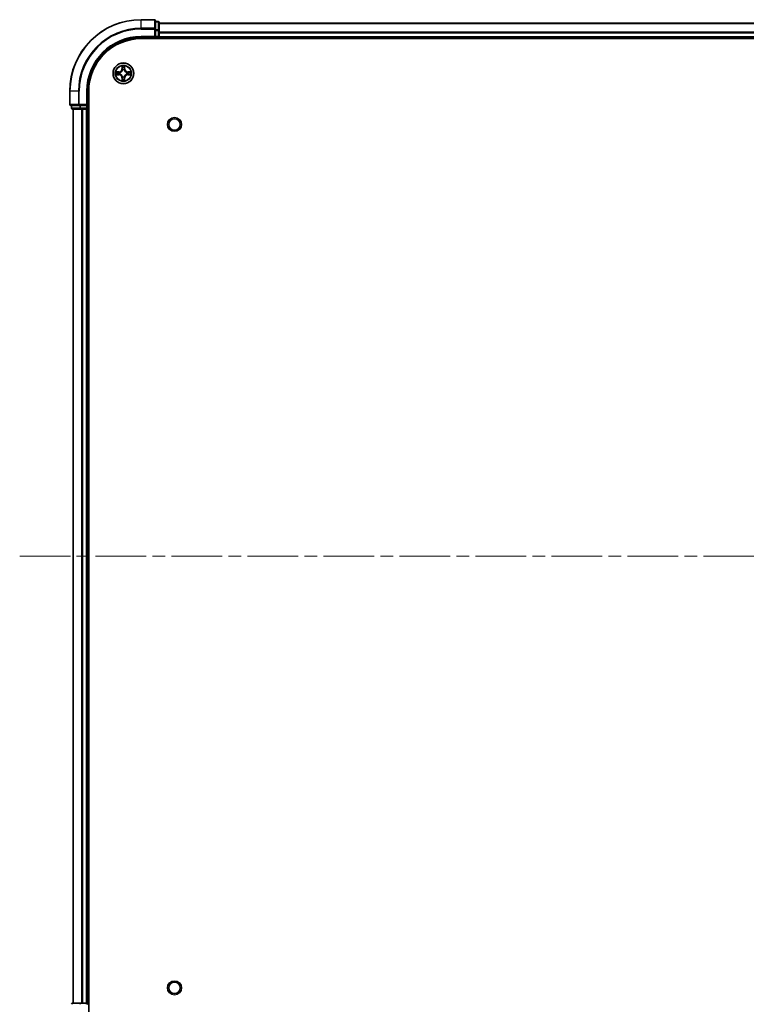
# Model space of a CAD drawing. Units: millimetres. Extents: x 0 to 9640, y 0 to 1686.
# Drawn here: x 1726 to 1929, y 171 to 446 of the extents above; entities that cross this region are included whole.
import ezdxf

# ---------------------------------------------------------------- set-up
doc = ezdxf.new("R2010")
doc.units = ezdxf.units.MM
doc.header["$LTSCALE"] = 2.5
doc.linetypes.add('CHAIN', pattern=[0.3543, 0.2362, -0.0295, 0.0591, -0.0295])
doc.layers.add('Centerline (ISO)', color=7, linetype='Continuous', lineweight=18, true_color=0x80ffff)
doc.layers.add('Visible (ISO)', color=7, linetype='Continuous', lineweight=35)
doc.layers.add('Visible Narrow (ISO)', color=7, linetype='Continuous', lineweight=25)

msp = doc.modelspace()

# ---------------------------------------------------------------- linework, layer by layer
at = {"layer": 'Centerline (ISO)', "linetype": 'CHAIN', "ltscale": 23.990969}
msp.add_line((1725.7621, 296.187), (2183.7621, 296.187), dxfattribs=at)
at = {"layer": 'Visible (ISO)'}
for p, q in [((1763.4621, 446.187), (1759.7621, 446.187)), ((1763.7621, 443.5464), (1763.7621, 445.887)), ((1764.4621, 445.687), (1763.7621, 445.687)), ((1763.7621, 443.1456), (1763.7621, 443.5464)), ((1764.7621, 443.1456), (1764.7621, 445.387)), ((1764.7621, 445.187), (2144.7621, 445.187)), ((1759.7621, 441.187), (1763.7621, 441.187)), ((1759.7621, 440.887), (2149.7621, 440.887)), ((1763.4621, 441.487), (1763.7621, 441.187)), ((1763.7621, 443.1456), (1763.7621, 441.487)), ((1763.7621, 441.187), (1763.7621, 441.487)), ((1763.7621, 441.187), (1764.4621, 441.187)), ((1764.7621, 441.487), (1764.7621, 443.1456)), ((1764.7621, 441.487), (1764.7621, 442.5464)), ((1764.7621, 441.487), (1764.7621, 441.187)), ((1764.7621, 440.887), (1764.7621, 441.187)), ((1764.7621, 441.187), (2144.7621, 441.187)), ((1739.7621, 426.187), (1739.7621, 422.487)), ((1744.7621, 422.187), (1744.7621, 426.187)), ((1745.0621, 166.187), (1745.0621, 426.187)), ((1740.0621, 422.187), (1742.4026, 422.187)), ((1740.2621, 422.187), (1740.2621, 421.487)), ((1742.4026, 422.187), (1742.8034, 422.187)), ((1744.4621, 422.187), (1742.8034, 422.187)), ((1744.7621, 422.187), (1744.4621, 422.487)), ((1744.4621, 422.187), (1744.7621, 422.187)), ((1744.7621, 421.487), (1744.7621, 422.187)), ((1740.5621, 421.187), (1742.8034, 421.187)), ((1740.7621, 171.187), (1740.7621, 421.187)), ((1742.8034, 421.187), (1743.179, 421.187)), ((1743.4026, 421.187), (1743.179, 421.187)), ((1743.4026, 421.187), (1744.4621, 421.187)), ((1744.7621, 421.187), (1744.4621, 421.187)), ((1744.7621, 421.187), (1745.0621, 421.187)), ((1744.7621, 171.187), (1744.7621, 421.187)), ((1742.8034, 171.187), (1740.5621, 171.187)), ((1743.179, 171.187), (1742.8034, 171.187)), ((1743.179, 171.187), (1743.4026, 171.187)), ((1744.4621, 171.187), (1743.4026, 171.187)), ((1744.4621, 171.187), (1744.7621, 171.187)), ((1745.0621, 171.187), (1744.7621, 171.187))]:
    msp.add_line(p, q, dxfattribs=at)
for centre, radius in [((1754.7621, 431.187), 2.9), ((1769.0621, 416.887), 1.621), ((1769.0621, 175.487), 1.621)]:
    msp.add_circle(centre, radius, dxfattribs=at)
for centre, radius, start, end in [((1759.7621, 426.187), 20, 90, 180), ((1763.4621, 445.887), 0.3, 0, 90), ((1764.4621, 445.387), 0.3, 0, 90), ((1759.7621, 426.187), 15, 90, 180), ((1759.7621, 426.187), 14.7, 90, 180), ((1764.4621, 441.487), 0.3, 270, 0), ((1754.7621, 431.187), 1.2295, 102.936595, 102.938396), ((1754.7621, 431.187), 1.2295, 100.812717, 100.813267), ((1754.7621, 431.187), 1.2295, 79.186733, 79.187283), ((1754.7621, 431.187), 1.2295, 77.061604, 77.063405), ((1754.7621, 431.187), 1.2295, 169.186733, 169.187283), ((1754.7621, 431.187), 1.2295, 190.812717, 190.813267), ((1754.7621, 431.187), 1.2295, 167.061604, 167.063405), ((1754.7621, 431.187), 1.2295, 192.936595, 192.938396), ((1754.7621, 431.187), 1.2295, 257.061604, 257.063405), ((1754.7621, 431.187), 1.2295, 259.186733, 259.187283), ((1754.7621, 431.187), 1.2295, 280.812717, 280.813267), ((1754.7621, 431.187), 1.2295, 282.936595, 282.938396), ((1754.7621, 431.187), 1.2295, 12.936595, 12.938396), ((1754.7621, 431.187), 1.2295, 347.061604, 347.063405), ((1754.7621, 431.187), 1.2295, 10.812717, 10.813267), ((1754.7621, 431.187), 1.2295, 349.186733, 349.187283), ((1740.0621, 422.487), 0.3, 180, 270), ((1740.5621, 421.487), 0.3, 180, 270), ((1744.4621, 421.487), 0.3, 270, 0), ((1740.5621, 170.887), 0.3, 90, 180), ((1744.4621, 170.887), 0.3, 0, 90)]:
    msp.add_arc(centre, radius, start, end, dxfattribs=at)
for points, knots in [([(1754.4615, 432.9457), (1754.4595, 433.027), (1754.4135, 433.1182), (1754.3725, 433.2078), (1754.3721, 433.2087), (1754.3716, 433.2097)], [0, 0, 0, 0, 0.0320559737, 0.0320559737, 0.0323943032, 0.0323943032, 0.0323943032, 0.0323943032]), ([(1754.3716, 433.2097), (1754.3718, 433.2087), (1754.3721, 433.2076), (1754.3742, 433.1972), (1754.3762, 433.1878), (1754.3782, 433.1784)], [-0.03239430317, -0.03239430317, -0.03239430317, -0.03239430317, -0.03205597372, -0.03205597372, -0.02897275834, -0.02897275834, -0.02897275834, -0.02897275834]), ([(1755.1525, 433.2097), (1755.1521, 433.2087), (1755.1516, 433.2078), (1755.1509, 433.2062), (1755.1506, 433.2055), (1755.1503, 433.2049)], [-0.000338329447, -0.000338329447, -0.000338329447, -0.000338329447, 0, 0, 0.000241517914, 0.000241517914, 0.000241517914, 0.000241517914]), ([(1755.1514, 433.2045), (1755.1516, 433.2052), (1755.1517, 433.2059), (1755.1521, 433.2076), (1755.1523, 433.2087), (1755.1525, 433.2097)], [-0.000230599076, -0.000230599076, -0.000230599076, -0.000230599076, 0, 0, 0.000338329447, 0.000338329447, 0.000338329447, 0.000338329447]), ([(1752.7445, 431.5763), (1752.7438, 431.5765), (1752.7431, 431.5766), (1752.7414, 431.577), (1752.7404, 431.5772), (1752.7393, 431.5774)], [-0.000230599076, -0.000230599076, -0.000230599076, -0.000230599076, 0, 0, 0.000338329447, 0.000338329447, 0.000338329447, 0.000338329447]), ([(1752.7393, 431.5774), (1752.7403, 431.577), (1752.7412, 431.5765), (1752.7428, 431.5758), (1752.7435, 431.5755), (1752.7442, 431.5752)], [-0.000338329447, -0.000338329447, -0.000338329447, -0.000338329447, 0, 0, 0.000241517914, 0.000241517914, 0.000241517914, 0.000241517914]), ([(1753.0034, 430.8864), (1752.922, 430.8844), (1752.8308, 430.8384), (1752.7412, 430.7974), (1752.7403, 430.7969), (1752.7393, 430.7965)], [0, 0, 0, 0, 0.0320559737, 0.0320559737, 0.0323943032, 0.0323943032, 0.0323943032, 0.0323943032]), ([(1752.7393, 430.7965), (1752.7404, 430.7967), (1752.7414, 430.7969), (1752.7518, 430.7991), (1752.7612, 430.8011), (1752.7707, 430.8031)], [-0.03239430317, -0.03239430317, -0.03239430317, -0.03239430317, -0.03205597372, -0.03205597372, -0.02897275834, -0.02897275834, -0.02897275834, -0.02897275834]), ([(1756.5208, 431.4875), (1756.6021, 431.4895), (1756.6933, 431.5355), (1756.7829, 431.5765), (1756.7839, 431.577), (1756.7848, 431.5774)], [0, 0, 0, 0, 0.0320559737, 0.0320559737, 0.0323943032, 0.0323943032, 0.0323943032, 0.0323943032]), ([(1756.7848, 431.5774), (1756.7838, 431.5772), (1756.7827, 431.577), (1756.7723, 431.5748), (1756.7629, 431.5728), (1756.7535, 431.5708)], [-0.03239430317, -0.03239430317, -0.03239430317, -0.03239430317, -0.03205597372, -0.03205597372, -0.02897275834, -0.02897275834, -0.02897275834, -0.02897275834]), ([(1756.7796, 430.7976), (1756.7803, 430.7975), (1756.781, 430.7973), (1756.7827, 430.7969), (1756.7838, 430.7967), (1756.7848, 430.7965)], [-0.000230599076, -0.000230599076, -0.000230599076, -0.000230599076, 0, 0, 0.000338329447, 0.000338329447, 0.000338329447, 0.000338329447]), ([(1756.7848, 430.7965), (1756.7839, 430.7969), (1756.7829, 430.7974), (1756.7813, 430.7981), (1756.7807, 430.7984), (1756.78, 430.7987)], [-0.000338329447, -0.000338329447, -0.000338329447, -0.000338329447, 0, 0, 0.000241517914, 0.000241517914, 0.000241517914, 0.000241517914]), ([(1754.3727, 429.1694), (1754.3726, 429.1687), (1754.3724, 429.168), (1754.3721, 429.1663), (1754.3718, 429.1653), (1754.3716, 429.1642)], [-0.000230599076, -0.000230599076, -0.000230599076, -0.000230599076, 0, 0, 0.000338329447, 0.000338329447, 0.000338329447, 0.000338329447]), ([(1754.3716, 429.1642), (1754.3721, 429.1652), (1754.3725, 429.1661), (1754.3732, 429.1677), (1754.3735, 429.1684), (1754.3738, 429.169)], [-0.000338329447, -0.000338329447, -0.000338329447, -0.000338329447, 0, 0, 0.000241517914, 0.000241517914, 0.000241517914, 0.000241517914]), ([(1755.0626, 429.4283), (1755.0646, 429.3469), (1755.1106, 429.2557), (1755.1516, 429.1661), (1755.1521, 429.1652), (1755.1525, 429.1642)], [0, 0, 0, 0, 0.0320559737, 0.0320559737, 0.0323943032, 0.0323943032, 0.0323943032, 0.0323943032]), ([(1755.1525, 429.1642), (1755.1523, 429.1653), (1755.1521, 429.1663), (1755.1499, 429.1767), (1755.1479, 429.1861), (1755.1459, 429.1955)], [-0.03239430317, -0.03239430317, -0.03239430317, -0.03239430317, -0.03205597372, -0.03205597372, -0.02897275834, -0.02897275834, -0.02897275834, -0.02897275834])]:
    msp.add_open_spline(points, degree=3, knots=knots, dxfattribs=at)
for points in [[(1754.3782, 433.1784), (1754.3968, 433.0898), (1754.4155, 433), (1754.4164, 432.9193)], [(1752.7707, 430.8031), (1752.8592, 430.8217), (1752.949, 430.8404), (1753.0297, 430.8413)], [(1756.7535, 431.5708), (1756.6649, 431.5522), (1756.5751, 431.5336), (1756.4945, 431.5327)], [(1755.1459, 429.1955), (1755.1273, 429.2841), (1755.1087, 429.3739), (1755.1078, 429.4546)]]:
    msp.add_open_spline(points, degree=3, dxfattribs=at)
at = {"layer": 'Visible Narrow (ISO)'}
for p, q in [((1759.7621, 446.1174), (1759.7621, 446.187)), ((1759.7621, 446.1174), (1763.4621, 446.1174)), ((1759.7621, 443.7769), (1759.7621, 446.1174)), ((1763.4621, 446.1174), (1763.4621, 446.187)), ((1763.4621, 446.1174), (1763.4621, 443.7769)), ((1763.4621, 443.7769), (1759.7621, 443.7769)), ((1759.7621, 443.7769), (1759.7621, 443.5464)), ((1759.7621, 443.5464), (1763.4621, 443.5464)), ((1763.4621, 443.5464), (1763.4621, 443.7769)), ((1763.4621, 443.5464), (1763.4621, 441.487)), ((1763.4621, 443.5464), (1763.7621, 443.5464)), ((1763.7621, 445.6174), (1764.4621, 445.6174)), ((1764.4621, 443.3761), (1763.7621, 443.3761)), ((1764.4621, 445.6174), (1764.4621, 445.687)), ((1764.4621, 445.6174), (1764.4621, 443.3761)), ((1764.4621, 443.1456), (1764.4621, 443.3761)), ((1764.7621, 445.1174), (2144.7621, 445.1174)), ((1759.7621, 441.487), (1759.7621, 441.187)), ((1763.4621, 441.487), (1759.7621, 441.487)), ((1763.7621, 443.1456), (1764.4621, 443.1456)), ((1764.4621, 441.487), (1763.7621, 441.487)), ((1764.4621, 443.1456), (1764.4621, 441.487)), ((1764.4621, 443.1456), (1764.7621, 443.1456)), ((1764.4621, 441.187), (1764.4621, 441.487)), ((1764.4621, 441.487), (1764.7621, 441.487)), ((1764.4621, 441.187), (1764.4621, 440.887)), ((1764.7621, 442.7769), (2144.7621, 442.7769)), ((1764.7621, 442.5464), (2144.7621, 442.5464)), ((1764.7621, 441.487), (2144.7621, 441.487)), ((1754.3716, 433.2097), (1754.358, 432.4302)), ((1754.4078, 432.4293), (1754.358, 432.4302)), ((1754.4078, 432.4293), (1754.4164, 432.9193)), ((1754.4078, 432.4293), (1754.4805, 432.428)), ((1754.4318, 432.7299), (1754.4805, 432.428)), ((1755.0437, 432.428), (1755.0923, 432.7299)), ((1755.1163, 432.4293), (1755.0437, 432.428)), ((1755.1078, 432.9193), (1755.1163, 432.4293)), ((1755.1163, 432.4293), (1755.1661, 432.4302)), ((1755.1661, 432.4302), (1755.1525, 433.2097)), ((1753.5189, 431.591), (1752.7393, 431.5774)), ((1752.7393, 430.7965), (1753.5189, 430.7829)), ((1753.0297, 431.5327), (1753.5197, 431.5412)), ((1753.5197, 430.8327), (1753.0297, 430.8413)), ((1753.521, 431.4686), (1753.2191, 431.5172)), ((1753.2191, 430.8567), (1753.521, 430.9053)), ((1753.5197, 431.5412), (1753.5189, 431.591)), ((1753.5197, 430.8327), (1753.5189, 430.7829)), ((1753.5197, 431.5412), (1753.521, 431.4686)), ((1753.5197, 430.8327), (1753.521, 430.9053)), ((1753.8252, 431.4335), (1753.8458, 431.4281)), ((1753.8458, 430.9459), (1753.8252, 430.9404)), ((1754.4078, 429.9446), (1754.358, 429.9438)), ((1754.358, 429.9438), (1754.3716, 429.1642)), ((1754.4078, 429.9446), (1754.4805, 429.9459)), ((1754.4164, 429.4546), (1754.4078, 429.9446)), ((1754.4805, 429.9459), (1754.4318, 429.644)), ((1754.521, 432.1033), (1754.5155, 432.1239)), ((1754.5155, 430.2501), (1754.521, 430.2707)), ((1755.0086, 432.1239), (1755.0032, 432.1033)), ((1755.0032, 430.2707), (1755.0086, 430.2501)), ((1755.0923, 429.644), (1755.0437, 429.9459)), ((1755.1163, 429.9446), (1755.0437, 429.9459)), ((1755.1163, 429.9446), (1755.1078, 429.4546)), ((1755.1163, 429.9446), (1755.1661, 429.9438)), ((1755.1525, 429.1642), (1755.1661, 429.9438)), ((1755.6784, 431.4281), (1755.699, 431.4335)), ((1755.699, 430.9404), (1755.6784, 430.9459)), ((1756.0044, 431.5412), (1756.0031, 431.4686)), ((1756.305, 431.5172), (1756.0031, 431.4686)), ((1756.0031, 430.9053), (1756.305, 430.8567)), ((1756.0044, 430.8327), (1756.0031, 430.9053)), ((1756.0044, 431.5412), (1756.0053, 431.591)), ((1756.0044, 431.5412), (1756.4945, 431.5327)), ((1756.4945, 430.8413), (1756.0044, 430.8327)), ((1756.0044, 430.8327), (1756.0053, 430.7829)), ((1756.7848, 431.5774), (1756.0053, 431.591)), ((1756.0053, 430.7829), (1756.7848, 430.7965)), ((1739.8316, 426.187), (1739.7621, 426.187)), ((1739.8316, 422.487), (1739.8316, 426.187)), ((1742.1721, 426.187), (1739.8316, 426.187)), ((1742.1721, 426.187), (1742.1721, 422.487)), ((1742.1721, 426.187), (1742.4026, 426.187)), ((1742.4026, 422.487), (1742.4026, 426.187)), ((1744.4621, 426.187), (1744.7621, 426.187)), ((1744.4621, 426.187), (1744.4621, 422.487)), ((1739.7621, 422.487), (1739.8316, 422.487)), ((1742.1721, 422.487), (1739.8316, 422.487)), ((1740.2621, 421.487), (1740.3316, 421.487)), ((1740.3316, 421.487), (1740.3316, 422.187)), ((1742.573, 421.487), (1740.3316, 421.487)), ((1742.1721, 422.487), (1742.4026, 422.487)), ((1744.4621, 422.487), (1742.4026, 422.487)), ((1742.4026, 422.187), (1742.4026, 422.487)), ((1742.573, 422.187), (1742.573, 421.487)), ((1742.573, 421.487), (1742.8034, 421.487)), ((1742.8034, 421.487), (1742.8034, 422.187)), ((1744.4621, 421.487), (1742.8034, 421.487)), ((1742.8034, 421.187), (1742.8034, 421.487)), ((1744.4621, 422.187), (1744.4621, 421.487)), ((1744.4621, 421.487), (1744.7621, 421.487)), ((1744.4621, 421.187), (1744.4621, 421.487)), ((1745.0621, 421.487), (1744.7621, 421.487)), ((1740.8316, 171.187), (1740.8316, 421.187)), ((1743.1721, 171.187), (1743.1721, 421.187)), ((1743.4026, 171.187), (1743.4026, 421.187)), ((1744.4621, 171.187), (1744.4621, 421.187)), ((1742.8034, 170.887), (1742.8034, 171.187)), ((1744.4621, 170.887), (1744.4621, 171.187)), ((1744.7621, 170.887), (1745.0621, 170.887))]:
    msp.add_line(p, q, dxfattribs=at)
for centre, radius in [((1754.7621, 431.187), 2.8677), ((1754.7621, 431.187), 2.3092), ((1754.7621, 431.187), 2.1415), ((1769.0621, 416.887), 2), ((1769.0621, 175.487), 2)]:
    msp.add_circle(centre, radius, dxfattribs=at)
for centre, radius, start, end in [((1759.7621, 426.187), 19.9305, 90, 180), ((1759.7621, 426.187), 17.59, 90, 180), ((1759.7621, 426.187), 17.3595, 90, 180), ((1759.7621, 426.187), 15.3, 90, 180), ((1753.504, 432.4451), 0.8542, 271, 359), ((1753.504, 432.4451), 0.904, 271, 359), ((1754.7621, 431.187), 2.0601, 79.074582, 100.925418), ((1754.7621, 431.187), 1.6122, 79.692479, 100.307521), ((1756.0202, 432.4451), 0.904, 181, 269), ((1756.0202, 432.4451), 0.8542, 181, 269), ((1754.7621, 431.187), 2.0601, 169.074582, 190.925418), ((1754.7621, 431.187), 1.6122, 169.692479, 190.307521), ((1753.504, 429.9289), 0.8542, 1, 89), ((1753.504, 429.9289), 0.904, 1, 89), ((1754.7621, 431.187), 0.9688, 165.258044, 194.741956), ((1754.7621, 431.187), 0.9475, 165.258044, 194.741956), ((1754.7621, 431.187), 1.6122, 259.692479, 280.307521), ((1754.7621, 431.187), 0.9688, 75.258044, 104.741956), ((1754.7621, 431.187), 0.9688, 255.258044, 284.741956), ((1754.7621, 431.187), 0.9475, 75.258044, 104.741956), ((1754.7621, 431.187), 0.9475, 255.258044, 284.741956), ((1756.0202, 429.9289), 0.904, 91, 179), ((1756.0202, 429.9289), 0.8542, 91, 179), ((1754.7621, 431.187), 0.9475, 345.258044, 14.741956), ((1754.7621, 431.187), 0.9688, 345.258044, 14.741956), ((1754.7621, 431.187), 1.6122, 349.692479, 10.307521), ((1754.7621, 431.187), 2.0601, 349.074582, 10.925418), ((1754.7621, 431.187), 2.0601, 259.074582, 280.925418)]:
    msp.add_arc(centre, radius, start, end, dxfattribs=at)
for centre, major_axis, ratio, start_param, end_param in [((1763.4621, 445.887), (0.3, 0), 0.76822128, 0, 1.57079633), ((1763.4621, 443.5464), (0.3, 0), 0.76822128, 0, 1.57079633), ((1764.4621, 445.387), (0.3, 0), 0.76822128, 0, 1.57079633), ((1764.4621, 443.1456), (0.3, 0), 0.76822128, 0, 1.57079633), ((1754.4662, 432.9185), (-0.05, -0.002), 0.54850665, 4.7835784, 6.17876057), ((1754.4512, 433.1198), (0.0019, 0.4402), 0.08673359, 2.04405494, 2.65931081), ((1754.4816, 432.7291), (-0.0494, -0.008), 0.89574018, 4.73044269, 6.08586581), ((1754.5303, 432.4272), (-0.0494, -0.008), 0.89572054, 4.73483766, 6.08588361), ((1754.9939, 432.4272), (0.0494, -0.008), 0.89572054, 0.1973017, 1.54834765), ((1755.0425, 432.7291), (0.0494, -0.008), 0.89574018, 0.19731949, 1.55274262), ((1755.058, 432.9185), (0.05, -0.002), 0.54850665, 0.10442473, 1.4996069), ((1755.0729, 433.1198), (0.0019, -0.4402), 0.08673359, 0.48228184, 1.09753772), ((1753.0306, 431.4829), (0.002, 0.05), 0.54850665, 0.10442473, 1.4996069), ((1753.0306, 430.8911), (0.002, -0.05), 0.54850665, 4.7835784, 6.17876057), ((1752.8292, 431.4978), (0.4402, 0.0019), 0.08673359, 0.48228184, 1.09753772), ((1752.8292, 430.8761), (0.4402, -0.0019), 0.08673359, 5.18564759, 5.80090347), ((1753.22, 431.4674), (0.008, 0.0494), 0.89574018, 0.19731949, 1.55274262), ((1753.22, 430.9065), (0.008, -0.0494), 0.89574018, 4.73044269, 6.08586581), ((1753.5219, 431.4188), (0.008, 0.0494), 0.89572054, 0.1973017, 1.54834765), ((1753.5219, 430.9551), (0.008, -0.0494), 0.89572054, 4.73483766, 6.08588361), ((1753.8685, 431.4221), (-0.0091, 0.0492), 0.87684641, 0.18229136, 1.17990219), ((1753.8685, 430.9518), (-0.0091, -0.0492), 0.87684642, 5.10328313, 6.10089396), ((1753.8685, 431.4221), (-0.0149, 0.0477), 0.41070123, 0.09573579, 1.31868747), ((1753.8685, 430.9518), (-0.0149, -0.0477), 0.41070123, 4.96449783, 6.18744952), ((1754.4512, 429.2541), (0.0019, -0.4402), 0.08673359, 3.62387449, 4.23913037), ((1754.4816, 429.6449), (-0.0494, 0.008), 0.89574018, 0.19731949, 1.55274262), ((1754.5269, 432.0806), (-0.0492, 0.0091), 0.87684642, 5.10328313, 6.10089396), ((1754.5269, 432.0806), (-0.0477, 0.0149), 0.41070123, 4.96449783, 6.18744952), ((1754.5269, 430.2934), (-0.0492, -0.0091), 0.87684641, 0.18229136, 1.17990219), ((1754.5269, 430.2934), (-0.0477, -0.0149), 0.41070123, 0.09573579, 1.31868747), ((1754.5303, 429.9468), (-0.0494, 0.008), 0.89572054, 0.1973017, 1.54834765), ((1754.9939, 429.9468), (0.0494, 0.008), 0.89572054, 4.73483766, 6.08588361), ((1754.9972, 432.0806), (0.0477, 0.0149), 0.41070123, 0.09573579, 1.31868747), ((1754.9972, 430.2934), (0.0477, -0.0149), 0.41070123, 4.96449783, 6.18744952), ((1754.9972, 432.0806), (0.0492, 0.0091), 0.87684641, 0.18229136, 1.17990219), ((1754.9972, 430.2934), (0.0492, -0.0091), 0.87684642, 5.10328313, 6.10089396), ((1755.0425, 429.6449), (0.0494, 0.008), 0.89574018, 4.73044269, 6.08586581), ((1755.0729, 429.2541), (0.0019, 0.4402), 0.08673359, 5.18564759, 5.80090347), ((1755.6557, 431.4221), (0.0091, 0.0492), 0.87684642, 5.10328313, 6.10089396), ((1755.6557, 431.4221), (0.0149, 0.0477), 0.41070123, 4.96449783, 6.18744952), ((1755.6557, 430.9518), (0.0149, -0.0477), 0.41070123, 0.09573579, 1.31868747), ((1755.6557, 430.9518), (0.0091, -0.0492), 0.87684641, 0.18229136, 1.17990219), ((1756.0023, 431.4188), (-0.008, 0.0494), 0.89572054, 4.73483766, 6.08588361), ((1756.0023, 430.9551), (-0.008, -0.0494), 0.89572054, 0.1973017, 1.54834765), ((1756.6949, 431.4978), (0.4402, -0.0019), 0.08673359, 2.04405494, 2.65931081), ((1756.3042, 431.4674), (-0.008, 0.0494), 0.89574018, 4.73044269, 6.08586581), ((1756.3042, 430.9065), (-0.008, -0.0494), 0.89574018, 0.19731949, 1.55274262), ((1756.6949, 430.8761), (0.4402, 0.0019), 0.08673359, 3.62387449, 4.23913037), ((1756.4936, 431.4829), (-0.002, 0.05), 0.54850665, 4.7835784, 6.17876057), ((1756.4936, 430.8911), (-0.002, -0.05), 0.54850665, 0.10442473, 1.4996069), ((1754.4662, 429.4554), (-0.05, 0.002), 0.54850665, 0.10442473, 1.4996069), ((1755.058, 429.4554), (0.05, 0.002), 0.54850665, 4.7835784, 6.17876057), ((1740.0621, 422.487), (0, -0.3), 0.76822128, 4.71238898, 6.28318531), ((1740.5621, 421.487), (0, -0.3), 0.76822128, 4.71238898, 6.28318531), ((1742.4026, 422.487), (0, -0.3), 0.76822128, 4.71238898, 6.28318531), ((1742.8034, 421.487), (0, -0.3), 0.76822128, 4.71238898, 6.28318531), ((1740.5621, 170.887), (0, 0.3), 0.76822128, 0, 1.57079633), ((1742.8034, 170.887), (0, 0.3), 0.76822128, 0, 1.57079633)]:
    msp.add_ellipse(centre, major_axis=major_axis, ratio=ratio, start_param=start_param, end_param=end_param, dxfattribs=at)
for points in [[(1754.4736, 432.7731), (1754.4675, 432.8117), (1754.4634, 432.8721), (1754.4615, 432.9457)], [(1754.522, 432.4712), (1754.5059, 432.5718), (1754.4898, 432.6725), (1754.4736, 432.7731)], [(1754.4805, 432.428), (1754.4986, 432.3216), (1754.5003, 432.2125), (1754.48, 432.0973)], [(1754.5155, 432.1239), (1754.5402, 432.245), (1754.5399, 432.3593), (1754.522, 432.4712)], [(1755.0021, 432.4712), (1754.9842, 432.3593), (1754.984, 432.245), (1755.0086, 432.1239)], [(1755.0505, 432.7731), (1755.0344, 432.6725), (1755.0182, 432.5718), (1755.0021, 432.4712)], [(1755.0441, 432.0973), (1755.0238, 432.2125), (1755.0256, 432.3216), (1755.0437, 432.428)], [(1755.0626, 432.9457), (1755.0608, 432.8721), (1755.0566, 432.8117), (1755.0505, 432.7731)], [(1755.1503, 433.2049), (1755.1099, 433.1169), (1755.0646, 433.0264), (1755.0626, 432.9457)], [(1755.1078, 432.9193), (1755.1088, 433.0079), (1755.1312, 433.1076), (1755.1514, 433.2045)], [(1752.7442, 431.5752), (1752.8322, 431.5348), (1752.9226, 431.4895), (1753.0034, 431.4875)], [(1753.0297, 431.5327), (1752.9411, 431.5337), (1752.8414, 431.5561), (1752.7445, 431.5763)], [(1753.0034, 431.4875), (1753.0769, 431.4857), (1753.1373, 431.4815), (1753.1759, 431.4754)], [(1753.1759, 430.8985), (1753.1373, 430.8924), (1753.0769, 430.8883), (1753.0034, 430.8864)], [(1753.1759, 431.4754), (1753.2766, 431.4593), (1753.3772, 431.4431), (1753.4779, 431.427)], [(1753.4779, 430.9469), (1753.3772, 430.9308), (1753.2766, 430.9146), (1753.1759, 430.8985)], [(1753.4779, 431.427), (1753.5898, 431.4091), (1753.704, 431.4089), (1753.8252, 431.4335)], [(1753.8252, 430.9404), (1753.704, 430.9651), (1753.5898, 430.9648), (1753.4779, 430.9469)], [(1753.8518, 431.469), (1753.7365, 431.4487), (1753.6275, 431.4505), (1753.521, 431.4686)], [(1753.521, 430.9053), (1753.6275, 430.9235), (1753.7365, 430.9252), (1753.8518, 430.9049)], [(1754.4615, 429.4283), (1754.4634, 429.5018), (1754.4675, 429.5622), (1754.4736, 429.6008)], [(1754.4736, 429.6008), (1754.4898, 429.7014), (1754.5059, 429.8021), (1754.522, 429.9027)], [(1754.48, 430.2766), (1754.5003, 430.1614), (1754.4986, 430.0524), (1754.4805, 429.9459)], [(1754.522, 429.9027), (1754.5399, 430.0146), (1754.5402, 430.1289), (1754.5155, 430.2501)], [(1755.0086, 430.2501), (1754.984, 430.1289), (1754.9842, 430.0146), (1755.0021, 429.9027)], [(1755.0021, 429.9027), (1755.0182, 429.8021), (1755.0344, 429.7014), (1755.0505, 429.6008)], [(1755.0437, 429.9459), (1755.0256, 430.0524), (1755.0238, 430.1614), (1755.0441, 430.2766)], [(1755.0505, 429.6008), (1755.0566, 429.5622), (1755.0608, 429.5018), (1755.0626, 429.4283)], [(1756.0031, 431.4686), (1755.8967, 431.4505), (1755.7877, 431.4487), (1755.6724, 431.469)], [(1755.6724, 430.9049), (1755.7877, 430.9252), (1755.8967, 430.9235), (1756.0031, 430.9053)], [(1755.699, 431.4335), (1755.8201, 431.4089), (1755.9344, 431.4091), (1756.0463, 431.427)], [(1756.0463, 430.9469), (1755.9344, 430.9648), (1755.8201, 430.9651), (1755.699, 430.9404)], [(1756.0463, 431.427), (1756.1469, 431.4431), (1756.2476, 431.4593), (1756.3482, 431.4754)], [(1756.3482, 430.8985), (1756.2476, 430.9146), (1756.1469, 430.9308), (1756.0463, 430.9469)], [(1756.3482, 431.4754), (1756.3868, 431.4815), (1756.4472, 431.4857), (1756.5208, 431.4875)], [(1756.5208, 430.8864), (1756.4472, 430.8883), (1756.3868, 430.8924), (1756.3482, 430.8985)], [(1756.4945, 430.8413), (1756.583, 430.8403), (1756.6827, 430.8178), (1756.7796, 430.7976)], [(1756.78, 430.7987), (1756.692, 430.8391), (1756.6015, 430.8844), (1756.5208, 430.8864)], [(1754.4164, 429.4546), (1754.4154, 429.366), (1754.393, 429.2663), (1754.3727, 429.1694)], [(1754.3738, 429.169), (1754.4142, 429.2571), (1754.4595, 429.3475), (1754.4615, 429.4283)]]:
    msp.add_open_spline(points, degree=3, dxfattribs=at)
for points, knots in [([(1753.8458, 431.4281), (1753.9298, 431.4554), (1754.0956, 431.5324), (1754.3069, 431.7159), (1754.4468, 431.9159), (1754.5005, 432.0402), (1754.521, 432.1033)], [-0.174866013, -0.174866013, -0.174866013, -0.174866013, -0.145995309, -0.117124605, -0.095471577, -0.073818549, -0.073818549, -0.073818549, -0.073818549]), ([(1754.521, 430.2707), (1754.4937, 430.3547), (1754.4166, 430.5204), (1754.2332, 430.7317), (1754.0331, 430.8717), (1753.9088, 430.9254), (1753.8458, 430.9459)], [-0.174866013, -0.174866013, -0.174866013, -0.174866013, -0.145995309, -0.117124605, -0.095471577, -0.073818549, -0.073818549, -0.073818549, -0.073818549]), ([(1754.48, 432.0973), (1754.4614, 432.0373), (1754.4125, 431.9192), (1754.2853, 431.7314), (1754.0893, 431.5638), (1753.9317, 431.4938), (1753.8518, 431.469)], [0.073818549, 0.073818549, 0.073818549, 0.073818549, 0.095471577, 0.117124605, 0.145995309, 0.174866013, 0.174866013, 0.174866013, 0.174866013]), ([(1753.8518, 430.9049), (1753.9117, 430.8863), (1754.0298, 430.8374), (1754.2177, 430.7102), (1754.3853, 430.5142), (1754.4552, 430.3566), (1754.48, 430.2766)], [0.073818549, 0.073818549, 0.073818549, 0.073818549, 0.095471577, 0.117124605, 0.145995309, 0.174866013, 0.174866013, 0.174866013, 0.174866013]), ([(1755.0032, 432.1033), (1755.0305, 432.0192), (1755.1075, 431.8535), (1755.291, 431.6422), (1755.4911, 431.5022), (1755.6153, 431.4485), (1755.6784, 431.4281)], [-0.174866013, -0.174866013, -0.174866013, -0.174866013, -0.145995309, -0.117124605, -0.095471577, -0.073818549, -0.073818549, -0.073818549, -0.073818549]), ([(1755.6784, 430.9459), (1755.5943, 430.9185), (1755.4286, 430.8415), (1755.2173, 430.6581), (1755.0773, 430.458), (1755.0237, 430.3337), (1755.0032, 430.2707)], [-0.174866013, -0.174866013, -0.174866013, -0.174866013, -0.145995309, -0.117124605, -0.095471577, -0.073818549, -0.073818549, -0.073818549, -0.073818549]), ([(1755.6724, 431.469), (1755.6124, 431.4876), (1755.4943, 431.5365), (1755.3065, 431.6637), (1755.1389, 431.8597), (1755.0689, 432.0173), (1755.0441, 432.0973)], [0.073818549, 0.073818549, 0.073818549, 0.073818549, 0.095471577, 0.117124605, 0.145995309, 0.174866013, 0.174866013, 0.174866013, 0.174866013]), ([(1755.0441, 430.2766), (1755.0627, 430.3366), (1755.1116, 430.4547), (1755.2388, 430.6425), (1755.4348, 430.8102), (1755.5924, 430.8801), (1755.6724, 430.9049)], [0.073818549, 0.073818549, 0.073818549, 0.073818549, 0.095471577, 0.117124605, 0.145995309, 0.174866013, 0.174866013, 0.174866013, 0.174866013])]:
    msp.add_open_spline(points, degree=3, knots=knots, dxfattribs=at)

doc.saveas('drawing.dxf')
